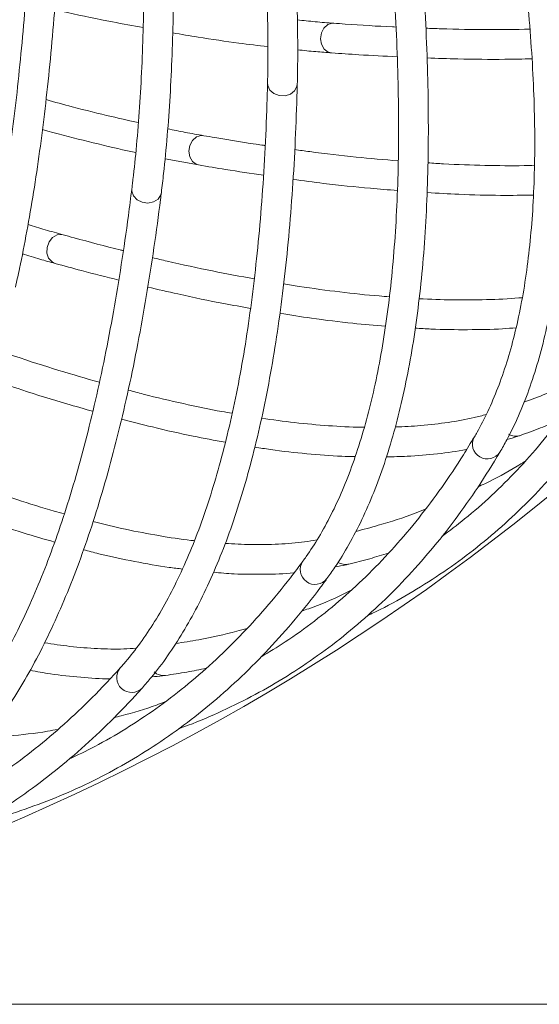
# Model space of a CAD drawing. Units: millimetres. Extents: x 1847 to 2914, y 2168 to 4288.
# Drawn here: x 2269 to 2339, y 2168 to 2300 of the extents above; entities that cross this region are included whole.
import ezdxf

# ---------------------------------------------------------------- set-up
doc = ezdxf.new("R2010")
doc.units = ezdxf.units.MM
doc.header["$LTSCALE"] = 20
doc.styles.add('SLDTEXTSTYLE0', font='TXT', dxfattribs={"width": 0.75})
doc.dimstyles.new('SLDDIMSTYLE1', dxfattribs={"dimtxt": 70, "dimasz": 66.04, "dimexe": 0, "dimexo": 0.0625, "dimgap": 17.5, "dimtad": 1, "dimtoh": 1, "dimrnd": 1e-09, "dimzin": 12, "dimdsep": 46, "dimtxsty": 'SLDTEXTSTYLE0', "dimsah": 1, "dimcen": 0.09, "dimadec": 0, "dimazin": 0, "dimtfac": 1, "dimtofl": 0, "dimtmove": 0, "dimatfit": 3, "dimfxl": 1, "dimtolj": 1, "dimtzin": 12, "dimarcsym": 0})

# ---------------------------------------------------------------- blocks, each defined once
blk = doc.blocks.new('*D4')
at = {"color": 7, "linetype": 'Continuous', "lineweight": 0, "ltscale": 20}
for p, q in [((2169.02, 2772.5), (2913.8, 2772.5)), ((2893.8, 2167.5), (2893.8, 2772.5)), ((2169.02, 2167.5), (2913.8, 2167.5))]:
    blk.add_line(p, q, dxfattribs=at)
for points in [[(2893.8, 2772.5), (2883.64, 2706.46), (2903.96, 2706.46)], [(2893.8, 2167.5), (2903.96, 2233.54), (2883.64, 2233.54)]]:
    blk.add_solid(points, dxfattribs=at)
at = {"color": 7, "linetype": 'Continuous', "lineweight": 0, "ltscale": 20, "char_height": 70, "attachment_point": 1, "rotation": 90, "style": 'SLDTEXTSTYLE0'}
for s, insert in [('605', (2803.56, 2454.37)), ('%%c', (2803.56, 2348.88))]:
    blk.add_mtext(s, dxfattribs=dict(at, insert=insert))

msp = doc.modelspace()

# ---------------------------------------------------------------- linework, layer by layer
at = {"color": 7, "linetype": 'Continuous', "lineweight": 15, "ltscale": 20}
for p, q in [((2288.996, 2281.256), (2293.513, 2280.408)), ((2326.439, 2230.724), (2326.721, 2230.826)), ((2302.131, 2214.486), (2302.422, 2214.56)), ((2276.349, 2200.708), (2276.646, 2200.754))]:
    msp.add_line(p, q, dxfattribs=at)
at = {"color": 8, "linetype": 'Continuous', "lineweight": 15, "ltscale": 20}
msp.add_line((2293.205, 2280.499), (2293.512, 2280.408), dxfattribs=at)
at = {"color": 8, "linetype": 'Continuous', "lineweight": 15, "ltscale": 20, "flags": 128}
for points in [[(2311.401, 2295.483), (2310.936, 2295.602), (2310.397, 2296.007), (2310.033, 2296.637), (2309.9, 2297.395), (2310.017, 2298.165), (2310.367, 2298.831), (2310.897, 2299.291), (2311.525, 2299.475), (2311.692, 2299.473)], [(2306.781, 2291.297), (2306.734, 2290.975), (2306.42, 2290.39), (2305.856, 2289.951), (2305.129, 2289.725), (2304.349, 2289.745), (2303.635, 2290.009), (2303.095, 2290.478), (2302.813, 2291.078), (2302.783, 2291.397)], [(2294.195, 2284.349), (2293.869, 2284.366), (2293.234, 2284.171), (2292.694, 2283.704), (2292.33, 2283.035), (2292.198, 2282.266), (2292.318, 2281.514), (2292.671, 2280.894), (2293.205, 2280.499)], [(2288.506, 2276.694), (2288.427, 2276.378), (2288.057, 2275.827), (2287.453, 2275.445), (2286.707, 2275.291), (2285.932, 2275.388), (2285.248, 2275.721), (2284.757, 2276.24), (2284.534, 2276.865), (2284.536, 2277.185)], [(2274.234, 2267.158), (2273.801, 2267.364), (2273.352, 2267.867), (2273.118, 2268.556), (2273.135, 2269.325), (2273.4, 2270.058), (2273.873, 2270.643), (2274.482, 2270.99), (2275.134, 2271.048), (2275.298, 2271.014)]]:
    msp.add_lwpolyline(points, dxfattribs=at)
at = {"color": 7, "linetype": 'Continuous', "lineweight": 0, "ltscale": 20}
msp.add_circle((2149.019, 2470.002), 302.5, dxfattribs=at)
at = {"color": 8, "linetype": 'Continuous', "lineweight": 15, "ltscale": 400}
for centre, radius, start, end in [((2332.334, 2242.858), 2.001, 150.92555, 327.90449), ((2336.128, 2245.808), 1.886, 239.35807, 289.18855), ((2309.187, 2225.984), 2.001, 145.30055, 322.27949), ((2313.253, 2228.548), 1.886, 237.78779, 283.55012), ((2284.498, 2211.459), 2.001, 139.67555, 316.65449), ((2288.795, 2213.612), 1.886, 228.10807, 277.93855)]:
    msp.add_arc(centre, radius, start, end, dxfattribs=at)
at = {"color": 7, "linetype": 'Continuous', "lineweight": 15, "ltscale": 20}
for points, knots in [([(2306.781, 2291.297), (2306.799, 2292.155), (2306.85, 2294.65), (2306.836, 2298.959), (2306.694, 2304.294), (2306.42, 2309.846), (2306.018, 2315.606), (2305.487, 2321.566), (2304.829, 2327.718), (2304.044, 2334.054), (2303.135, 2340.565), (2302.102, 2347.244), (2300.947, 2354.08), (2299.671, 2361.064), (2298.277, 2368.188), (2296.767, 2375.441), (2295.142, 2382.813), (2293.405, 2390.294), (2291.558, 2397.874), (2289.605, 2405.542), (2287.547, 2413.288), (2285.387, 2421.101), (2283.129, 2428.97), (2280.776, 2436.884), (2278.33, 2444.833), (2275.797, 2452.805), (2273.178, 2460.789), (2270.477, 2468.774), (2268.229, 2475.234), (2266.877, 2479.025), (2266.471, 2480.164)], [0, 0, 0, 0, 0.0195202, 0.056799, 0.094049, 0.1312691, 0.1684632, 0.205635, 0.2427875, 0.2799233, 0.3170447, 0.3541536, 0.3912517, 0.4283403, 0.4654207, 0.5024939, 0.5395608, 0.5766223, 0.613679, 0.6507316, 0.6877806, 0.7248266, 0.7618699, 0.7989109, 0.8359501, 0.8729879, 0.9100244, 0.9470601, 0.9840953, 1, 1, 1, 1]), ([(2262.705, 2478.817), (2263.2, 2477.427), (2264.636, 2473.395), (2266.957, 2466.706), (2269.639, 2458.754), (2272.239, 2450.805), (2274.753, 2442.87), (2277.178, 2434.96), (2279.512, 2427.086), (2281.749, 2419.261), (2283.888, 2411.494), (2285.925, 2403.796), (2287.858, 2396.18), (2289.683, 2388.655), (2291.398, 2381.233), (2293.001, 2373.923), (2294.489, 2366.737), (2295.861, 2359.685), (2297.114, 2352.777), (2298.247, 2346.022), (2299.258, 2339.431), (2300.146, 2333.013), (2300.91, 2326.777), (2301.549, 2320.734), (2302.061, 2314.89), (2302.447, 2309.256), (2302.707, 2303.839), (2302.839, 2298.651), (2302.848, 2294.531), (2302.799, 2292.171), (2302.783, 2291.397)], [0, 0, 0, 0, 0.01950671, 0.05657796, 0.09365048, 0.1307224, 0.16779342, 0.20486323, 0.24193151, 0.2789979, 0.31606204, 0.35312352, 0.39018191, 0.42723672, 0.46428741, 0.50133339, 0.53837397, 0.57540839, 0.61243579, 0.64945515, 0.68646535, 0.72346505, 0.76045272, 0.79742659, 0.83438457, 0.87132426, 0.90824284, 0.94513704, 0.98200307, 1, 1, 1, 1]), ([(2268.887, 2263.953), (2269.071, 2264.791), (2269.608, 2267.228), (2270.434, 2271.457), (2271.336, 2276.717), (2272.151, 2282.216), (2272.88, 2287.944), (2273.522, 2293.893), (2274.077, 2300.055), (2274.543, 2306.422), (2274.922, 2312.986), (2275.212, 2319.738), (2275.412, 2326.668), (2275.524, 2333.767), (2275.547, 2341.026), (2275.48, 2348.434), (2275.325, 2355.981), (2275.08, 2363.657), (2274.748, 2371.452), (2274.328, 2379.354), (2273.82, 2387.352), (2273.227, 2395.436), (2272.547, 2403.595), (2271.783, 2411.816), (2270.936, 2420.089), (2270.006, 2428.402), (2268.995, 2436.744), (2267.903, 2445.103), (2266.959, 2451.876), (2266.373, 2455.859), (2266.197, 2457.055)], [0, 0, 0, 0, 0.0195202, 0.056799, 0.094049, 0.1312691, 0.1684632, 0.205635, 0.2427875, 0.2799233, 0.3170447, 0.3541536, 0.3912517, 0.4283403, 0.4654207, 0.5024939, 0.5395608, 0.5766223, 0.613679, 0.6507316, 0.6877806, 0.7248266, 0.7618699, 0.7989109, 0.8359501, 0.8729879, 0.9100244, 0.9470601, 0.9840953, 1, 1, 1, 1]), ([(2262.24, 2456.468), (2262.455, 2455.009), (2263.077, 2450.774), (2264.048, 2443.76), (2265.127, 2435.438), (2266.126, 2427.135), (2267.044, 2418.862), (2267.879, 2410.631), (2268.632, 2402.453), (2269.3, 2394.341), (2269.882, 2386.306), (2270.378, 2378.36), (2270.788, 2370.512), (2271.11, 2362.776), (2271.344, 2355.162), (2271.49, 2347.68), (2271.548, 2340.342), (2271.518, 2333.157), (2271.399, 2326.137), (2271.192, 2319.291), (2270.898, 2312.63), (2270.517, 2306.162), (2270.05, 2299.897), (2269.497, 2293.845), (2268.86, 2288.014), (2268.139, 2282.413), (2267.338, 2277.049), (2266.454, 2271.935), (2265.66, 2267.892), (2265.151, 2265.587), (2264.984, 2264.831)], [0, 0, 0, 0, 0.0195067, 0.056578, 0.0936505, 0.1307224, 0.1677934, 0.2048632, 0.2419315, 0.2789979, 0.316062, 0.3531235, 0.3901819, 0.4272367, 0.4642874, 0.5013334, 0.538374, 0.5754084, 0.6124358, 0.6494552, 0.6864653, 0.723465, 0.7604527, 0.7974266, 0.8343846, 0.8713243, 0.9082428, 0.945137, 0.9820031, 1, 1, 1, 1]), ([(2288.506, 2276.694), (2288.607, 2277.546), (2288.903, 2280.024), (2289.31, 2284.314), (2289.692, 2289.637), (2289.964, 2295.19), (2290.128, 2300.961), (2290.184, 2306.944), (2290.132, 2313.131), (2289.973, 2319.513), (2289.706, 2326.083), (2289.332, 2332.83), (2288.853, 2339.747), (2288.268, 2346.823), (2287.579, 2354.048), (2286.787, 2361.414), (2285.892, 2368.91), (2284.897, 2376.525), (2283.802, 2384.25), (2282.61, 2392.072), (2281.319, 2399.983), (2279.925, 2408.059), (2278.91, 2413.529), (2278.394, 2416.311)], [0, 0, 0, 0, 0.0255785, 0.0744272, 0.1232383, 0.17201, 0.2207477, 0.2694562, 0.3181394, 0.3668008, 0.4154432, 0.4640693, 0.5126812, 0.5612807, 0.6098694, 0.6584487, 0.7070198, 0.7555838, 0.8041415, 0.8526938, 0.9012414, 0.9497849, 1, 1, 1, 1]), ([(2274.463, 2415.569), (2274.727, 2414.16), (2275.491, 2410.073), (2276.686, 2403.354), (2278.018, 2395.444), (2279.252, 2387.619), (2280.391, 2379.888), (2281.43, 2372.264), (2282.37, 2364.757), (2283.209, 2357.377), (2283.945, 2350.136), (2284.578, 2343.043), (2285.107, 2336.108), (2285.531, 2329.343), (2285.85, 2322.756), (2286.063, 2316.357), (2286.17, 2310.156), (2286.171, 2304.161), (2286.067, 2298.382), (2285.858, 2292.827), (2285.544, 2287.503), (2285.134, 2282.512), (2284.774, 2279.129), (2284.564, 2277.416), (2284.536, 2277.186)], [0, 0, 0, 0, 0.025566, 0.074146, 0.122725, 0.1713004, 0.2198715, 0.2684376, 0.316998, 0.3655519, 0.4140983, 0.4626363, 0.5111645, 0.5596816, 0.6081861, 0.6566761, 0.7051494, 0.7536036, 0.8020357, 0.8504426, 0.8988201, 0.9471638, 0.9928902, 1, 1, 1, 1]), ([(2334.672, 2324.827), (2334.875, 2323.635), (2335.461, 2320.183), (2336.3, 2314.635), (2337.132, 2308.258), (2337.789, 2302.108), (2338.275, 2296.186), (2338.587, 2290.497), (2338.727, 2285.045), (2338.696, 2279.834), (2338.494, 2274.867), (2338.122, 2270.149), (2337.582, 2265.681), (2336.875, 2261.469), (2336.003, 2257.512), (2334.967, 2253.815), (2333.771, 2250.377), (2332.436, 2247.252), (2331.341, 2245.125), (2330.709, 2244.041), (2330.586, 2243.831)], [0, 0, 0, 0, 0.0316458, 0.0916144, 0.1515645, 0.2114907, 0.271391, 0.3312635, 0.3911068, 0.4509201, 0.510704, 0.5704608, 0.6301957, 0.6899185, 0.7496415, 0.8093839, 0.8691781, 0.9290701, 0.9862124, 1, 1, 1, 1]), ([(2334.029, 2241.794), (2334.337, 2242.331), (2335.225, 2243.879), (2336.553, 2246.635), (2337.957, 2250.145), (2339.179, 2253.919), (2340.223, 2257.949), (2341.086, 2262.234), (2341.768, 2266.769), (2342.269, 2271.548), (2342.59, 2276.568), (2342.73, 2281.824), (2342.692, 2287.313), (2342.474, 2293.031), (2342.079, 2298.975), (2341.507, 2305.14), (2340.759, 2311.522), (2339.851, 2318.004), (2339.095, 2322.716), (2338.666, 2325.204), (2338.614, 2325.509)], [0, 0, 0, 0, 0.031658, 0.0912338, 0.1510131, 0.2110359, 0.2712346, 0.3315488, 0.3919299, 0.4523418, 0.5127572, 0.5731581, 0.6335366, 0.6938883, 0.7542117, 0.8145067, 0.8747745, 0.9350166, 0.9920478, 1, 1, 1, 1]), ([(2319.549, 2307.329), (2319.633, 2306.122), (2319.879, 2302.63), (2320.17, 2297.026), (2320.373, 2290.599), (2320.424, 2284.414), (2320.326, 2278.473), (2320.08, 2272.781), (2319.685, 2267.341), (2319.143, 2262.158), (2318.455, 2257.235), (2317.623, 2252.576), (2316.647, 2248.183), (2315.531, 2244.06), (2314.275, 2240.208), (2312.882, 2236.63), (2311.354, 2233.325), (2309.719, 2230.347), (2308.422, 2228.337), (2307.686, 2227.321), (2307.543, 2227.123)], [0, 0, 0, 0, 0.0316458, 0.0916144, 0.1515645, 0.2114907, 0.271391, 0.3312635, 0.3911068, 0.4509201, 0.510704, 0.5704608, 0.6301957, 0.6899185, 0.7496415, 0.8093839, 0.8691781, 0.9290701, 0.9862124, 1, 1, 1, 1]), ([(2310.77, 2224.759), (2311.129, 2225.263), (2312.165, 2226.717), (2313.756, 2229.329), (2315.497, 2232.685), (2317.083, 2236.32), (2318.517, 2240.229), (2319.796, 2244.409), (2320.919, 2248.855), (2321.886, 2253.562), (2322.698, 2258.526), (2323.353, 2263.743), (2323.852, 2269.209), (2324.197, 2274.921), (2324.386, 2280.875), (2324.421, 2287.067), (2324.302, 2293.492), (2324.034, 2300.031), (2323.743, 2304.794), (2323.56, 2307.313), (2323.538, 2307.621)], [0, 0, 0, 0, 0.031658, 0.0912338, 0.1510131, 0.2110359, 0.2712346, 0.3315488, 0.3919299, 0.4523418, 0.5127572, 0.5731581, 0.6335366, 0.6938883, 0.7542117, 0.8145067, 0.8747745, 0.9350166, 0.9920478, 1, 1, 1, 1]), ([(2274.15, 2301.286), (2274.73, 2301.156), (2277.386, 2300.558), (2281.372, 2299.745), (2284.686, 2299.133), (2286.058, 2298.879)], [0, 0, 0, 0, 0.140851, 0.6443521, 1, 1, 1, 1]), ([(2311.693, 2299.473), (2310.861, 2299.535), (2309.269, 2299.655), (2307.591, 2299.832), (2306.79, 2299.916)], [0, 0, 0, 0, 0.5227319, 1, 1, 1, 1]), ([(2320.045, 2298.967), (2319.892, 2298.973), (2317.686, 2299.058), (2314.871, 2299.246), (2312.197, 2299.437), (2311.693, 2299.473)], [0, 0, 0, 0, 0.0570292, 0.8222163, 1, 1, 1, 1]), ([(2290.03, 2298.179), (2291.175, 2297.984), (2294.22, 2297.464), (2298.493, 2296.841), (2301.53, 2296.477), (2302.822, 2296.323)], [0, 0, 0, 0, 0.2571848, 0.6839928, 1, 1, 1, 1]), ([(2338.046, 2298.665), (2336.163, 2298.643), (2332.284, 2298.599), (2327.594, 2298.663), (2324.74, 2298.781), (2324.06, 2298.809)], [0, 0, 0, 0, 0.4182448, 0.8615249, 1, 1, 1, 1]), ([(2306.822, 2295.894), (2307.64, 2295.809), (2309.201, 2295.648), (2310.691, 2295.536), (2311.4, 2295.483)], [0, 0, 0, 0, 0.5237318, 1, 1, 1, 1]), ([(2311.4, 2295.483), (2312.622, 2295.396), (2315.618, 2295.183), (2318.503, 2295.045), (2320.212, 2294.963)], [0, 0, 0, 0, 0.4078771, 1, 1, 1, 1]), ([(2324.224, 2294.803), (2325.614, 2294.755), (2329.2, 2294.631), (2333.903, 2294.593), (2337.124, 2294.659), (2338.33, 2294.685)], [0, 0, 0, 0, 0.2837516, 0.7317445, 1, 1, 1, 1]), ([(2302.783, 2291.397), (2302.749, 2290.188), (2302.65, 2286.689), (2302.391, 2281.084), (2301.963, 2274.667), (2301.408, 2268.507), (2300.728, 2262.604), (2299.925, 2256.963), (2298.999, 2251.589), (2297.952, 2246.484), (2296.785, 2241.652), (2295.499, 2237.097), (2294.098, 2232.821), (2292.583, 2228.827), (2290.955, 2225.117), (2289.218, 2221.692), (2287.374, 2218.553), (2285.455, 2215.749), (2283.967, 2213.877), (2283.135, 2212.937), (2282.973, 2212.755)], [0, 0, 0, 0, 0.0316458, 0.0916144, 0.1515645, 0.2114907, 0.271391, 0.3312635, 0.3911068, 0.4509201, 0.510704, 0.5704608, 0.6301957, 0.6899185, 0.7496415, 0.8093839, 0.8691781, 0.9290701, 0.9862124, 1, 1, 1, 1]), ([(2285.953, 2210.086), (2286.36, 2210.552), (2287.533, 2211.897), (2289.373, 2214.341), (2291.434, 2217.51), (2293.369, 2220.972), (2295.179, 2224.722), (2296.862, 2228.756), (2298.415, 2233.07), (2299.839, 2237.66), (2301.133, 2242.521), (2302.296, 2247.649), (2303.329, 2253.04), (2304.232, 2258.69), (2305.004, 2264.597), (2305.645, 2270.755), (2306.157, 2277.161), (2306.531, 2283.695), (2306.708, 2288.464), (2306.773, 2290.988), (2306.781, 2291.297)], [0, 0, 0, 0, 0.031658, 0.0912338, 0.1510131, 0.2110359, 0.2712346, 0.3315488, 0.3919299, 0.4523418, 0.5127572, 0.5731581, 0.6335366, 0.6938883, 0.7542117, 0.8145067, 0.8747745, 0.9350166, 0.9920478, 1, 1, 1, 1]), ([(2285.408, 2286.103), (2284.207, 2286.37), (2281.326, 2287.012), (2277.182, 2288.047), (2274.177, 2288.873), (2272.997, 2289.198)], [0, 0, 0, 0, 0.3029422, 0.726254, 1, 1, 1, 1]), ([(2272.508, 2285.172), (2272.512, 2285.17), (2274.401, 2284.635), (2278.007, 2283.725), (2282.198, 2282.691), (2284.48, 2282.208), (2285.069, 2282.084)], [0, 0, 0, 0, 0.00087359, 0.42625814, 0.85189053, 1, 1, 1, 1]), ([(2294.195, 2284.349), (2293.373, 2284.493), (2291.8, 2284.768), (2290.148, 2285.108), (2289.359, 2285.271)], [0, 0, 0, 0, 0.52273189, 1, 1, 1, 1]), ([(2302.458, 2283.027), (2302.306, 2283.048), (2300.118, 2283.349), (2297.335, 2283.812), (2294.693, 2284.264), (2294.195, 2284.349)], [0, 0, 0, 0, 0.0570292, 0.8222163, 1, 1, 1, 1]), ([(2320.342, 2280.962), (2318.466, 2281.125), (2314.601, 2281.461), (2309.94, 2281.985), (2307.111, 2282.382), (2306.437, 2282.477)], [0, 0, 0, 0, 0.4182448, 0.8615249, 1, 1, 1, 1]), ([(2293.513, 2280.408), (2294.72, 2280.201), (2297.681, 2279.695), (2300.539, 2279.275), (2302.231, 2279.026)], [0, 0, 0, 0, 0.4078771, 1, 1, 1, 1]), ([(2338.671, 2280.361), (2338.208, 2280.347), (2336.068, 2280.28), (2331.997, 2280.341), (2327.687, 2280.465), (2325.054, 2280.645), (2324.353, 2280.693)], [0, 0, 0, 0, 0.104572, 0.4833904, 0.8623821, 1, 1, 1, 1]), ([(2306.208, 2278.473), (2307.587, 2278.289), (2311.143, 2277.815), (2315.819, 2277.316), (2319.032, 2277.066), (2320.235, 2276.973)], [0, 0, 0, 0, 0.2837516, 0.7317445, 1, 1, 1, 1]), ([(2284.536, 2277.186), (2284.384, 2275.986), (2283.943, 2272.513), (2283.135, 2266.96), (2282.08, 2260.617), (2280.924, 2254.541), (2279.669, 2248.733), (2278.317, 2243.198), (2276.869, 2237.94), (2275.326, 2232.962), (2273.691, 2228.268), (2271.965, 2223.861), (2270.152, 2219.743), (2268.252, 2215.916), (2266.269, 2212.384), (2264.205, 2209.146), (2262.062, 2206.203), (2259.877, 2203.601), (2258.212, 2201.883), (2257.293, 2201.03), (2257.114, 2200.864)], [0, 0, 0, 0, 0.0316458, 0.0916144, 0.1515645, 0.2114907, 0.271391, 0.3312635, 0.3911068, 0.4509201, 0.510704, 0.5704608, 0.6301957, 0.6899185, 0.7496415, 0.8093839, 0.8691781, 0.9290701, 0.9862124, 1, 1, 1, 1]), ([(2259.817, 2197.915), (2260.268, 2198.34), (2261.567, 2199.563), (2263.638, 2201.815), (2266, 2204.766), (2268.265, 2208.023), (2270.434, 2211.577), (2272.504, 2215.427), (2274.472, 2219.568), (2276.339, 2223.996), (2278.103, 2228.706), (2279.764, 2233.695), (2281.32, 2238.959), (2282.772, 2244.494), (2284.119, 2250.297), (2285.362, 2256.362), (2286.498, 2262.688), (2287.511, 2269.153), (2288.155, 2273.882), (2288.467, 2276.388), (2288.506, 2276.694)], [0, 0, 0, 0, 0.031658, 0.0912338, 0.1510131, 0.2110359, 0.2712346, 0.3315488, 0.3919299, 0.4523418, 0.5127572, 0.5731581, 0.6335366, 0.6938883, 0.7542117, 0.8145067, 0.8747745, 0.9350166, 0.9920478, 1, 1, 1, 1]), ([(2324.226, 2276.691), (2325.662, 2276.606), (2329.059, 2276.406), (2333.831, 2276.291), (2337.068, 2276.334), (2338.525, 2276.354)], [0, 0, 0, 0, 0.2872624, 0.6791822, 1, 1, 1, 1]), ([(2275.298, 2271.013), (2274.494, 2271.237), (2272.956, 2271.665), (2271.345, 2272.166), (2270.577, 2272.405)], [0, 0, 0, 0, 0.5227319, 1, 1, 1, 1]), ([(2283.392, 2268.888), (2283.243, 2268.923), (2281.095, 2269.437), (2278.371, 2270.171), (2275.786, 2270.88), (2275.298, 2271.013)], [0, 0, 0, 0, 0.0570292, 0.8222163, 1, 1, 1, 1]), ([(2269.823, 2268.454), (2270.609, 2268.211), (2272.109, 2267.748), (2273.548, 2267.348), (2274.233, 2267.158)], [0, 0, 0, 0, 0.52373177, 1, 1, 1, 1]), ([(2300.988, 2265.08), (2299.137, 2265.426), (2295.324, 2266.139), (2290.736, 2267.117), (2287.96, 2267.79), (2287.299, 2267.95)], [0, 0, 0, 0, 0.4182448, 0.8615249, 1, 1, 1, 1]), ([(2274.233, 2267.158), (2275.415, 2266.834), (2278.312, 2266.04), (2281.114, 2265.342), (2282.774, 2264.928)], [0, 0, 0, 0, 0.4078771, 1, 1, 1, 1]), ([(2286.678, 2263.988), (2288.032, 2263.67), (2291.525, 2262.849), (2296.13, 2261.894), (2299.302, 2261.331), (2300.49, 2261.12)], [0, 0, 0, 0, 0.2837516, 0.7317445, 1, 1, 1, 1]), ([(2319.169, 2262.685), (2318.707, 2262.716), (2316.571, 2262.859), (2312.526, 2263.319), (2308.249, 2263.865), (2305.647, 2264.302), (2304.953, 2264.418)], [0, 0, 0, 0, 0.104572, 0.4833904, 0.8623821, 1, 1, 1, 1]), ([(2337.023, 2262.56), (2336.871, 2262.545), (2335.352, 2262.389), (2332.237, 2262.276), (2327.793, 2262.22), (2324.663, 2262.352), (2323.155, 2262.416)], [0, 0, 0, 0, 0.0366294, 0.3654397, 0.6941877, 1, 1, 1, 1]), ([(2351.88, 2262.716), (2351.475, 2261.866), (2350.298, 2259.392), (2348.204, 2255.484), (2345.536, 2251.075), (2342.674, 2246.915), (2339.621, 2243), (2336.377, 2239.331), (2332.937, 2235.917), (2329.557, 2232.928), (2327.234, 2231.197), (2326.194, 2230.423)], [0, 0, 0, 0, 0.0626525, 0.1821402, 0.3017413, 0.4215214, 0.5414898, 0.6616459, 0.7819762, 0.902453, 1, 1, 1, 1]), ([(2316.201, 2219.784), (2316.406, 2219.876), (2318.145, 2220.659), (2321.245, 2222.378), (2325.484, 2224.957), (2329.516, 2227.815), (2333.363, 2230.919), (2337.018, 2234.276), (2340.483, 2237.885), (2343.756, 2241.744), (2346.838, 2245.854), (2349.727, 2250.215), (2352.42, 2254.826), (2354.307, 2258.481), (2355.301, 2260.591), (2355.506, 2261.027)], [0, 0, 0, 0, 0.0116934, 0.0994493, 0.1871163, 0.2747234, 0.3623049, 0.4498893, 0.5375084, 0.6251951, 0.7129766, 0.8008728, 0.8888949, 0.9770466, 1, 1, 1, 1]), ([(2304.434, 2260.448), (2305.856, 2260.223), (2309.216, 2259.692), (2313.954, 2259.109), (2317.179, 2258.835), (2318.631, 2258.711)], [0, 0, 0, 0, 0.2872624, 0.6791822, 1, 1, 1, 1]), ([(2322.653, 2258.453), (2323.357, 2258.411), (2325.786, 2258.264), (2329.702, 2258.236), (2333.511, 2258.293), (2335.59, 2258.457), (2336.185, 2258.504)], [0, 0, 0, 0, 0.1452029, 0.5012632, 0.8574455, 1, 1, 1, 1]), ([(2280.17, 2251.171), (2278.362, 2251.697), (2274.637, 2252.781), (2270.168, 2254.203), (2267.47, 2255.145), (2266.828, 2255.369)], [0, 0, 0, 0, 0.4182448, 0.8615249, 1, 1, 1, 1]), ([(2346.266, 2252.374), (2345.841, 2252.155), (2343.904, 2251.155), (2340.907, 2249.853), (2338.238, 2248.861), (2337.25, 2248.493)], [0, 0, 0, 0, 0.1504517, 0.685574, 1, 1, 1, 1]), ([(2265.822, 2251.488), (2267.139, 2251.038), (2270.534, 2249.879), (2275.023, 2248.477), (2278.125, 2247.606), (2279.287, 2247.28)], [0, 0, 0, 0, 0.2837516, 0.7317445, 1, 1, 1, 1]), ([(2298.029, 2247.006), (2297.573, 2247.082), (2295.461, 2247.434), (2291.48, 2248.288), (2287.278, 2249.25), (2284.73, 2249.94), (2284.052, 2250.124)], [0, 0, 0, 0, 0.104572, 0.4833904, 0.8623821, 1, 1, 1, 1]), ([(2315.785, 2245.131), (2315.632, 2245.131), (2314.105, 2245.125), (2310.994, 2245.318), (2306.566, 2245.698), (2303.464, 2246.136), (2301.969, 2246.347)], [0, 0, 0, 0, 0.0366294, 0.3654397, 0.6941877, 1, 1, 1, 1]), ([(2332.184, 2246.849), (2331.647, 2246.702), (2330.04, 2246.263), (2327.107, 2245.76), (2323.586, 2245.325), (2321.106, 2245.215), (2319.95, 2245.164)], [0, 0, 0, 0, 0.1489713, 0.4458694, 0.741736, 1, 1, 1, 1]), ([(2283.146, 2246.224), (2284.539, 2245.861), (2287.831, 2245.002), (2292.489, 2243.958), (2295.672, 2243.369), (2297.104, 2243.104)], [0, 0, 0, 0, 0.2872624, 0.6791822, 1, 1, 1, 1]), ([(2336.749, 2244.026), (2337.673, 2244.354), (2339.44, 2244.982), (2341.122, 2245.695), (2341.924, 2246.035)], [0, 0, 0, 0, 0.5229746, 1, 1, 1, 1]), ([(2330.586, 2243.831), (2330.1, 2243.024), (2328.686, 2240.677), (2326.219, 2236.993), (2323.131, 2232.867), (2319.875, 2229.008), (2316.453, 2225.411), (2312.866, 2222.078), (2309.107, 2219.017), (2305.45, 2216.374), (2302.969, 2214.879), (2301.858, 2214.211)], [0, 0, 0, 0, 0.0626525, 0.1821402, 0.3017413, 0.4215214, 0.5414898, 0.6616459, 0.7819762, 0.902453, 1, 1, 1, 1]), ([(2334.971, 2243.478), (2335.438, 2243.609), (2336.042, 2243.778), (2336.617, 2243.98), (2336.749, 2244.026)], [0, 0, 0, 0, 0.7713594, 1, 1, 1, 1]), ([(2301.081, 2242.453), (2301.778, 2242.342), (2304.181, 2241.957), (2308.075, 2241.545), (2311.872, 2241.229), (2313.957, 2241.188), (2314.553, 2241.177)], [0, 0, 0, 0, 0.1452029, 0.5012632, 0.8574455, 1, 1, 1, 1]), ([(2290.87, 2204.602), (2291.083, 2204.673), (2292.891, 2205.282), (2296.144, 2206.689), (2300.615, 2208.84), (2304.908, 2211.289), (2309.041, 2214.001), (2313.008, 2216.984), (2316.809, 2220.236), (2320.445, 2223.756), (2323.915, 2227.544), (2327.217, 2231.6), (2330.35, 2235.926), (2332.586, 2239.378), (2333.782, 2241.38), (2334.029, 2241.794)], [0, 0, 0, 0, 0.0116934, 0.0994493, 0.1871163, 0.2747234, 0.3623049, 0.4498893, 0.5375084, 0.6251951, 0.7129766, 0.8008728, 0.8888949, 0.9770466, 1, 1, 1, 1]), ([(2318.758, 2241.146), (2319.693, 2241.161), (2322.069, 2241.199), (2325.627, 2241.544), (2328.289, 2241.866), (2329.532, 2242.139), (2329.558, 2242.145)], [0, 0, 0, 0, 0.2430488, 0.6177729, 0.9919618, 1, 1, 1, 1]), ([(2337.345, 2240.504), (2337.01, 2240.294), (2335.298, 2239.22), (2333.202, 2238.091), (2331.368, 2237.254), (2331.062, 2237.114)], [0, 0, 0, 0, 0.16848548, 0.86108456, 1, 1, 1, 1]), ([(2275.454, 2233.474), (2275.007, 2233.595), (2272.941, 2234.152), (2269.063, 2235.392), (2264.974, 2236.762), (2262.507, 2237.698), (2261.85, 2237.947)], [0, 0, 0, 0, 0.104572, 0.4833904, 0.8623821, 1, 1, 1, 1]), ([(2260.566, 2234.155), (2261.916, 2233.657), (2265.109, 2232.48), (2269.642, 2230.984), (2272.752, 2230.086), (2274.151, 2229.682)], [0, 0, 0, 0, 0.2872624, 0.6791822, 1, 1, 1, 1]), ([(2323.985, 2234.089), (2323.54, 2233.912), (2321.515, 2233.107), (2318.405, 2232.105), (2315.651, 2231.379), (2314.632, 2231.11)], [0, 0, 0, 0, 0.1504517, 0.685574, 1, 1, 1, 1]), ([(2292.941, 2229.868), (2292.789, 2229.883), (2291.269, 2230.027), (2288.191, 2230.524), (2283.822, 2231.335), (2280.778, 2232.076), (2279.311, 2232.432)], [0, 0, 0, 0, 0.0366294, 0.3654397, 0.6941877, 1, 1, 1, 1]), ([(2309.43, 2229.97), (2308.881, 2229.877), (2307.238, 2229.597), (2304.27, 2229.384), (2300.723, 2229.296), (2298.244, 2229.43), (2297.089, 2229.493)], [0, 0, 0, 0, 0.1489713, 0.4458694, 0.741736, 1, 1, 1, 1]), ([(2278.045, 2228.644), (2278.727, 2228.465), (2281.082, 2227.847), (2284.916, 2227.055), (2288.664, 2226.368), (2290.735, 2226.123), (2291.327, 2226.054)], [0, 0, 0, 0, 0.1452029, 0.5012632, 0.8574455, 1, 1, 1, 1]), ([(2313.695, 2226.714), (2314.647, 2226.95), (2316.467, 2227.401), (2318.211, 2227.946), (2319.042, 2228.206)], [0, 0, 0, 0, 0.5229746, 1, 1, 1, 1]), ([(2307.543, 2227.123), (2306.98, 2226.368), (2305.343, 2224.171), (2302.527, 2220.747), (2299.049, 2216.943), (2295.43, 2213.421), (2291.672, 2210.178), (2287.776, 2207.212), (2283.736, 2204.534), (2279.837, 2202.262), (2277.221, 2201.018), (2276.05, 2200.461)], [0, 0, 0, 0, 0.0626525, 0.1821402, 0.3017413, 0.4215214, 0.5414898, 0.6616459, 0.7819762, 0.902453, 1, 1, 1, 1]), ([(2311.873, 2226.342), (2312.35, 2226.426), (2312.968, 2226.536), (2313.56, 2226.681), (2313.695, 2226.714)], [0, 0, 0, 0, 0.77135939, 1, 1, 1, 1]), ([(2295.509, 2225.611), (2296.441, 2225.534), (2298.809, 2225.339), (2302.384, 2225.333), (2305.064, 2225.393), (2306.328, 2225.543), (2306.355, 2225.546)], [0, 0, 0, 0, 0.2430488, 0.6177729, 0.9919618, 1, 1, 1, 1]), ([(2264.174, 2191.976), (2264.392, 2192.026), (2266.251, 2192.455), (2269.626, 2193.536), (2274.287, 2195.239), (2278.799, 2197.255), (2283.178, 2199.549), (2287.418, 2202.129), (2291.52, 2204.992), (2295.484, 2208.139), (2299.308, 2211.569), (2302.992, 2215.282), (2306.534, 2219.279), (2309.097, 2222.496), (2310.483, 2224.371), (2310.77, 2224.759)], [0, 0, 0, 0, 0.01169341, 0.09944933, 0.18711627, 0.27472338, 0.36230486, 0.44988928, 0.53750836, 0.62519506, 0.71297662, 0.80087275, 0.88889492, 0.97704657, 1, 1, 1, 1]), ([(2313.943, 2223.15), (2313.589, 2222.974), (2311.78, 2222.073), (2309.584, 2221.155), (2307.677, 2220.501), (2307.358, 2220.392)], [0, 0, 0, 0, 0.1684855, 0.8610846, 1, 1, 1, 1]), ([(2300.019, 2218.075), (2299.559, 2217.943), (2297.464, 2217.34), (2294.271, 2216.648), (2291.46, 2216.195), (2290.419, 2216.028)], [0, 0, 0, 0, 0.1504517, 0.685574, 1, 1, 1, 1]), ([(2285.13, 2215.403), (2284.575, 2215.364), (2282.912, 2215.247), (2279.938, 2215.326), (2276.399, 2215.585), (2273.945, 2215.962), (2272.802, 2216.138)], [0, 0, 0, 0, 0.1489713, 0.4458694, 0.741736, 1, 1, 1, 1]), ([(2282.973, 2212.755), (2282.339, 2212.058), (2280.494, 2210.032), (2277.356, 2206.901), (2273.522, 2203.456), (2269.576, 2200.306), (2265.518, 2197.446), (2261.35, 2194.876), (2257.067, 2192.608), (2252.964, 2190.729), (2250.239, 2189.747), (2249.019, 2189.308)], [0, 0, 0, 0, 0.0626525, 0.1821402, 0.3017413, 0.4215214, 0.5414898, 0.6616459, 0.7819762, 0.902453, 1, 1, 1, 1]), ([(2270.849, 2212.429), (2271.769, 2212.262), (2274.106, 2211.836), (2277.664, 2211.479), (2280.337, 2211.276), (2281.609, 2211.301), (2281.636, 2211.302)], [0, 0, 0, 0, 0.2430488, 0.6177729, 0.9919618, 1, 1, 1, 1]), ([(2289.056, 2211.744), (2290.026, 2211.886), (2291.882, 2212.156), (2293.67, 2212.528), (2294.523, 2212.705)], [0, 0, 0, 0, 0.5229746, 1, 1, 1, 1]), ([(2287.205, 2211.553), (2287.688, 2211.59), (2288.315, 2211.639), (2288.918, 2211.725), (2289.056, 2211.744)], [0, 0, 0, 0, 0.7713594, 1, 1, 1, 1]), ([(2236.368, 2182.028), (2236.59, 2182.056), (2238.482, 2182.301), (2241.947, 2183.046), (2246.752, 2184.284), (2251.44, 2185.848), (2256.023, 2187.701), (2260.495, 2189.853), (2264.858, 2192.301), (2269.111, 2195.044), (2273.253, 2198.083), (2277.283, 2201.416), (2281.2, 2205.048), (2284.066, 2207.997), (2285.63, 2209.728), (2285.953, 2210.086)], [0, 0, 0, 0, 0.0116934, 0.0994493, 0.1871163, 0.2747234, 0.3623049, 0.4498893, 0.5375084, 0.6251951, 0.7129766, 0.8008728, 0.8888949, 0.9770466, 1, 1, 1, 1]), ([(2288.953, 2208.173), (2288.584, 2208.033), (2286.695, 2207.313), (2284.42, 2206.615), (2282.458, 2206.151), (2282.13, 2206.074)], [0, 0, 0, 0, 0.1684855, 0.8610846, 1, 1, 1, 1]), ([(2274.598, 2204.488), (2274.128, 2204.401), (2271.984, 2204.007), (2268.739, 2203.631), (2265.896, 2203.456), (2264.844, 2203.391)], [0, 0, 0, 0, 0.1504517, 0.685574, 1, 1, 1, 1])]:
    msp.add_open_spline(points, degree=3, knots=knots, dxfattribs=at)

# ---------------------------------------------------------------- dimensions: what is measured, and where the dimension line sits
at = {"color": 7, "linetype": 'Continuous', "lineweight": 0, "ltscale": 20}
dim = msp.add_linear_dim(base=(2893.795, 2772.502), p1=(2149.019, 2167.502), p2=(2149.019, 2772.502), angle=90, text='%%c<>', dimstyle='SLDDIMSTYLE1', dxfattribs=at)
dim.commit()
dim.dimension.update_dxf_attribs({"geometry": '*D4', "text_midpoint": (2893.795, 2479.17)})

doc.saveas('drawing.dxf')
